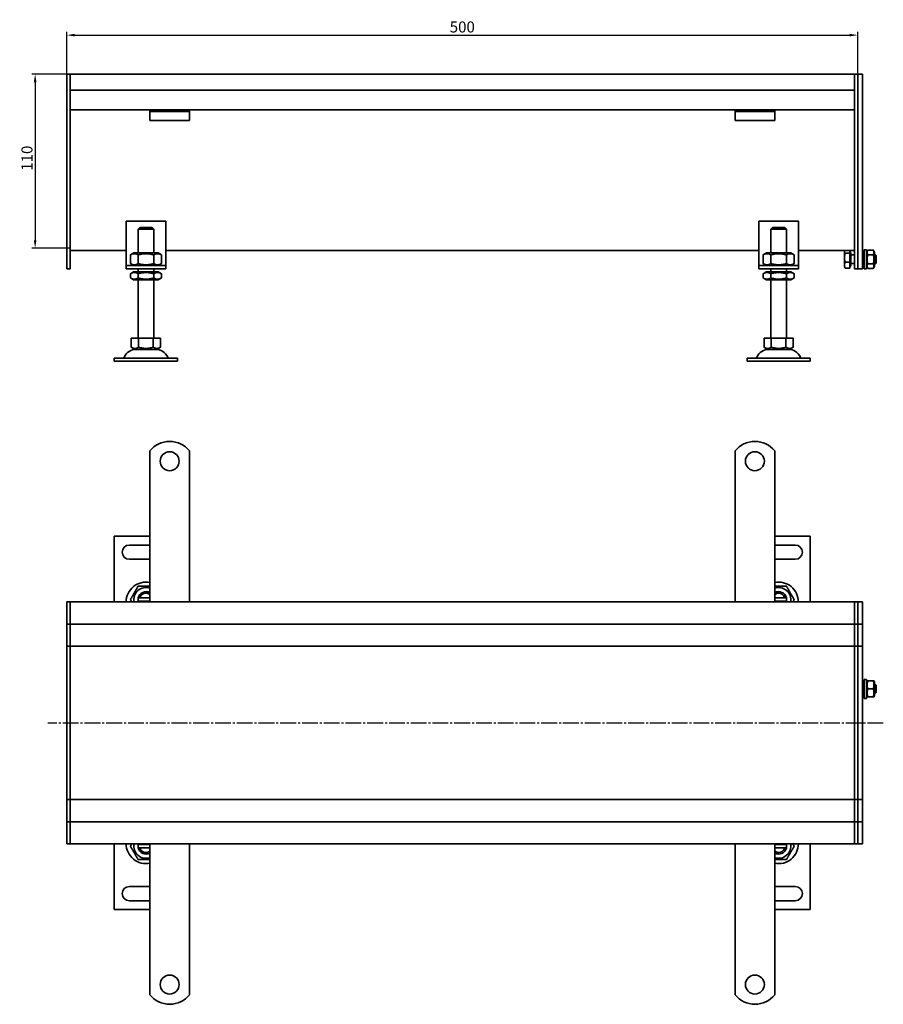
# Model space of a CAD drawing. Units: millimetres. Extents: x 42 to 1032, y -43 to 580.
# Drawn here: x 42 to 588, y -43 to 580 of the extents above; entities that cross this region are included whole.
import ezdxf

# ---------------------------------------------------------------- set-up
doc = ezdxf.new("R2010")
doc.units = ezdxf.units.MM
doc.linetypes.add('GEN7', pattern=[13.75, 10, -1.25, 1.25, -1.25])
doc.layers.add('5', color=3, linetype='Continuous')
doc.layers.add('7', color=4, linetype='GEN7')
doc.layers.add('Viditelná (ISO)', color=7, linetype='Continuous', lineweight=35)
doc.styles.add('Text poznámky (ISO)', font='TAHOMA.TTF')
doc.dimstyles.new('Výchozí (ISO)', dxfattribs={"dimtxt": 3.5, "dimasz": 2.5, "dimexe": 1, "dimexo": 0, "dimgap": 0.762, "dimtad": 1, "dimrnd": 1e-08, "dimtxsty": 'Text poznámky (ISO)', "dimcen": 0.09, "dimdle": 10, "dimclrd": 256, "dimclre": 256, "dimclrt": 256, "dimazin": 2, "dimtfac": 1.001486, "dimtmove": 0, "dimatfit": 3, "dimfxl": 1, "dimtolj": 1, "dimlwd": -1, "dimlwe": -1, "dimarcsym": 0})

# ---------------------------------------------------------------- blocks, each defined once
blk = doc.blocks.new('*D49')
at = {"layer": '5'}
for p, q in [((72.31, 545.03), (50.26, 545.03)), ((52.26, 540.03), (52.26, 440.04)), ((74.31, 435.04), (50.26, 435.04))]:
    blk.add_line(p, q, dxfattribs=at)
for points in [[(51.42, 540.03), (53.09, 540.03), (52.26, 545.03)], [(51.42, 440.04), (53.09, 440.04), (52.26, 435.04)]]:
    blk.add_solid(points, dxfattribs=at)
at = {"layer": 'Defpoints', "color": 0}
for p in [(72.31, 545.03), (52.26, 435.04), (74.31, 435.04)]:
    blk.add_point(p, dxfattribs=at)
at = {"layer": '5', "insert": (47.09, 491.95), "char_height": 7, "attachment_point": 5, "rotation": 90, "style": 'Text poznámky (ISO)'}
blk.add_mtext('\\A1;110', dxfattribs=at)
blk = doc.blocks.new('*D50')
at = {"layer": '5'}
for p, q in [((72.31, 545.03), (72.31, 571.79)), ((77.31, 569.79), (567.31, 569.79)), ((572.31, 545.03), (572.31, 571.79))]:
    blk.add_line(p, q, dxfattribs=at)
for points in [[(77.31, 570.63), (77.31, 568.96), (72.31, 569.79)], [(567.31, 570.63), (567.31, 568.96), (572.31, 569.79)]]:
    blk.add_solid(points, dxfattribs=at)
at = {"layer": 'Defpoints', "color": 0}
for p in [(572.31, 569.79), (72.31, 545.03), (572.31, 545.03)]:
    blk.add_point(p, dxfattribs=at)
at = {"layer": '5', "insert": (322.31, 574.96), "char_height": 7, "attachment_point": 5, "style": 'Text poznámky (ISO)'}
blk.add_mtext('\\A1;500', dxfattribs=at)

msp = doc.modelspace()

# ---------------------------------------------------------------- linework, layer by layer
at = {"layer": '7'}
msp.add_line((588.48, 134.64), (60.3, 134.64), dxfattribs=at)
at = {"layer": 'Viditelná (ISO)'}
for p, q in [((72.31, 545.03), (74.31, 545.03)), ((72.31, 542.03), (72.31, 545.03)), ((72.31, 542.03), (72.31, 433.27)), ((570.31, 545.03), (74.31, 545.03)), ((74.31, 542.03), (74.31, 545.03)), ((74.31, 545.03), (74.31, 542.03)), ((74.31, 535.03), (74.31, 542.03)), ((74.31, 433.27), (74.31, 542.03)), ((570.31, 545.03), (570.31, 542.03)), ((570.31, 545.03), (572.31, 545.03)), ((570.31, 542.03), (570.31, 545.03)), ((570.31, 535.03), (570.31, 542.03)), ((570.31, 542.03), (570.31, 433.27)), ((572.31, 545.03), (572.31, 542.03)), ((572.31, 545.03), (575.31, 545.03)), ((572.31, 542.03), (572.31, 545.03)), ((572.31, 433.27), (572.31, 542.03)), ((572.31, 542.03), (572.31, 433.27)), ((575.31, 545.03), (575.31, 542.03)), ((575.31, 433.27), (575.31, 542.03)), ((570.31, 535.03), (74.31, 535.03)), ((124.81, 522.53), (74.31, 522.53)), ((124.81, 521.53), (124.81, 522.53)), ((149.81, 522.53), (124.81, 522.53)), ((124.81, 521.53), (149.81, 521.53)), ((124.81, 521.53), (124.81, 520.21)), ((124.81, 520.21), (124.81, 517.74)), ((124.81, 515.83), (124.81, 517.74)), ((494.81, 522.53), (149.81, 522.53)), ((149.81, 522.53), (149.81, 521.53)), ((149.81, 521.53), (149.81, 520.21)), ((149.81, 520.21), (149.81, 517.74)), ((149.81, 515.83), (149.81, 517.74)), ((494.81, 521.53), (494.81, 522.53)), ((519.81, 522.53), (494.81, 522.53)), ((494.81, 521.53), (519.81, 521.53)), ((494.81, 521.53), (494.81, 520.21)), ((494.81, 520.21), (494.81, 517.74)), ((494.81, 515.83), (494.81, 517.74)), ((570.31, 522.53), (519.81, 522.53)), ((519.81, 522.53), (519.81, 521.53)), ((519.81, 521.53), (519.81, 520.21)), ((519.81, 520.21), (519.81, 517.74)), ((519.81, 515.83), (519.81, 517.74)), ((149.81, 515.83), (124.81, 515.83)), ((519.81, 515.83), (494.81, 515.83)), ((109.81, 452.03), (109.81, 426.03)), ((134.81, 452.03), (109.81, 452.03)), ((134.81, 426.03), (134.81, 452.03)), ((509.81, 452.03), (509.81, 426.03)), ((534.81, 452.03), (509.81, 452.03)), ((534.81, 426.03), (534.81, 452.03)), ((117.31, 445.03), (117.41, 445.03)), ((117.31, 432.03), (117.31, 445.03)), ((127.21, 447.03), (117.41, 447.03)), ((117.41, 447.03), (117.41, 445.03)), ((118.44, 448.03), (126.18, 448.03)), ((127.21, 445.03), (127.21, 447.03)), ((127.21, 445.03), (127.31, 445.03)), ((127.31, 432.03), (127.31, 445.03)), ((517.31, 445.03), (517.41, 445.03)), ((517.31, 432.03), (517.31, 445.03)), ((527.21, 447.03), (517.41, 447.03)), ((517.41, 447.03), (517.41, 445.03)), ((518.44, 448.03), (526.18, 448.03)), ((527.21, 445.03), (527.21, 447.03)), ((527.21, 445.03), (527.31, 445.03)), ((527.31, 432.03), (527.31, 445.03)), ((72.31, 431.15), (72.31, 433.27)), ((72.31, 431.15), (72.31, 422.91)), ((109.81, 433.54), (74.31, 433.54)), ((74.31, 433.27), (74.31, 431.15)), ((74.31, 422.91), (74.31, 431.15)), ((114.66, 432.03), (112.49, 430.78)), ((112.49, 430.78), (112.49, 425.28)), ((129.96, 432.03), (114.66, 432.03)), ((117.4, 430.78), (117.4, 425.28)), ((127.22, 430.78), (127.22, 425.28)), ((129.96, 432.03), (132.12, 430.78)), ((132.12, 430.78), (132.12, 425.28)), ((509.81, 433.54), (134.81, 433.54)), ((514.66, 432.03), (512.49, 430.78)), ((512.49, 430.78), (512.49, 425.28)), ((529.96, 432.03), (514.66, 432.03)), ((517.4, 430.78), (517.4, 425.28)), ((527.22, 430.78), (527.22, 425.28)), ((529.96, 432.03), (532.12, 430.78)), ((532.12, 430.78), (532.12, 425.28)), ((570.31, 433.54), (534.81, 433.54)), ((563.92, 433.03), (564.07, 433.29)), ((563.92, 433.03), (563.92, 432.78)), ((563.92, 432.78), (563.92, 429.06)), ((567.42, 431.88), (564.37, 431.88)), ((567.42, 433.54), (567.42, 431.88)), ((567.42, 432.38), (567.92, 432.38)), ((567.42, 431.88), (567.42, 426.23)), ((567.92, 423.68), (567.92, 432.38)), ((567.92, 430.76), (570.31, 430.76)), ((570.31, 431.15), (570.31, 433.27)), ((570.31, 431.15), (570.31, 422.91)), ((572.31, 433.27), (572.31, 431.15)), ((572.31, 431.15), (572.31, 433.27)), ((572.31, 422.91), (572.31, 431.15)), ((572.31, 431.15), (572.31, 422.91)), ((575.31, 433.27), (575.31, 431.15)), ((575.31, 422.91), (575.31, 431.15)), ((575.31, 431.03), (576.31, 431.03)), ((576.31, 422.03), (576.31, 434.03)), ((577.91, 434.03), (576.31, 434.03)), ((577.91, 422.03), (577.91, 434.03)), ((577.91, 431.03), (577.92, 431.03)), ((577.92, 432.43), (578.72, 433.8)), ((577.92, 432.43), (577.92, 423.63)), ((578.72, 433.8), (582.13, 433.8)), ((578.72, 430.92), (582.13, 430.92)), ((582.92, 432.43), (582.13, 433.8)), ((582.92, 423.63), (582.92, 432.43)), ((582.92, 431.03), (583.31, 431.03)), ((583.31, 425.03), (583.31, 431.03)), ((583.92, 430.42), (583.31, 431.03)), ((583.92, 430.42), (583.92, 425.64)), ((109.81, 426.03), (109.81, 424.03)), ((109.81, 424.03), (134.81, 424.03)), ((109.81, 424.03), (109.81, 422.03)), ((114.66, 424.03), (112.49, 425.28)), ((129.96, 424.03), (132.12, 425.28)), ((134.81, 424.03), (134.81, 426.03)), ((134.81, 422.03), (134.81, 424.03)), ((509.81, 426.03), (509.81, 424.03)), ((509.81, 424.03), (534.81, 424.03)), ((509.81, 424.03), (509.81, 422.03)), ((514.66, 424.03), (512.49, 425.28)), ((529.96, 424.03), (532.12, 425.28)), ((534.81, 424.03), (534.81, 426.03)), ((534.81, 422.03), (534.81, 424.03)), ((563.92, 429.06), (563.92, 424.3)), ((563.92, 424.3), (563.92, 423.03)), ((567.42, 426.23), (564.37, 426.23)), ((567.42, 426.23), (567.42, 422.38)), ((567.42, 423.68), (567.92, 423.68)), ((567.92, 425.3), (570.31, 425.3)), ((575.31, 425.03), (576.31, 425.03)), ((577.91, 425.03), (577.92, 425.03)), ((577.92, 423.63), (578.72, 422.26)), ((578.72, 425.14), (582.13, 425.14)), ((582.92, 423.63), (582.13, 422.26)), ((582.92, 425.03), (583.31, 425.03)), ((583.92, 425.64), (583.31, 425.03)), ((72.31, 422.03), (72.31, 422.91)), ((72.31, 422.03), (74.31, 422.03)), ((74.31, 422.91), (74.31, 422.03)), ((134.81, 422.03), (109.81, 422.03)), ((114.51, 420.03), (112.49, 418.87)), ((112.49, 416.19), (112.49, 418.87)), ((130.11, 420.03), (114.51, 420.03)), ((117.31, 420.03), (117.31, 422.03)), ((117.4, 416.19), (117.4, 418.87)), ((127.22, 416.19), (127.22, 418.87)), ((127.31, 420.03), (127.31, 422.03)), ((130.11, 420.03), (132.12, 418.87)), ((132.12, 416.19), (132.12, 418.87)), ((534.81, 422.03), (509.81, 422.03)), ((514.51, 420.03), (512.49, 418.87)), ((512.49, 416.19), (512.49, 418.87)), ((530.11, 420.03), (514.51, 420.03)), ((517.31, 420.03), (517.31, 422.03)), ((517.4, 416.19), (517.4, 418.87)), ((527.22, 416.19), (527.22, 418.87)), ((527.31, 420.03), (527.31, 422.03)), ((530.11, 420.03), (532.12, 418.87)), ((532.12, 416.19), (532.12, 418.87)), ((563.92, 423.03), (564.07, 422.77)), ((567.42, 422.38), (564.37, 422.38)), ((570.31, 422.03), (570.31, 422.91)), ((570.31, 422.03), (572.31, 422.03)), ((572.31, 422.91), (572.31, 422.03)), ((572.31, 422.03), (572.31, 422.91)), ((572.31, 422.03), (575.31, 422.03)), ((575.31, 422.91), (575.31, 422.03)), ((577.91, 422.03), (576.31, 422.03)), ((578.72, 422.26), (582.13, 422.26)), ((114.51, 415.03), (112.49, 416.19)), ((114.51, 415.03), (130.11, 415.03)), ((117.31, 378.03), (117.31, 415.03)), ((127.31, 378.03), (127.31, 415.03)), ((130.11, 415.03), (132.12, 416.19)), ((514.51, 415.03), (512.49, 416.19)), ((514.51, 415.03), (530.11, 415.03)), ((517.31, 378.03), (517.31, 415.03)), ((527.31, 378.03), (527.31, 415.03)), ((530.11, 415.03), (532.12, 416.19)), ((113.06, 378.03), (113.06, 372.36)), ((113.06, 378.03), (117.68, 378.03)), ((117.68, 378.03), (117.68, 372.36)), ((117.68, 378.03), (126.93, 378.03)), ((126.93, 378.03), (131.56, 378.03)), ((126.93, 378.03), (126.93, 372.36)), ((131.56, 378.03), (131.56, 372.36)), ((513.06, 378.03), (513.06, 372.36)), ((513.06, 378.03), (517.68, 378.03)), ((517.68, 378.03), (517.68, 372.36)), ((517.68, 378.03), (526.93, 378.03)), ((526.93, 378.03), (531.56, 378.03)), ((526.93, 378.03), (526.93, 372.36)), ((531.56, 378.03), (531.56, 372.36)), ((115.37, 371.03), (113.06, 372.36)), ((115.37, 371.03), (129.25, 371.03)), ((129.25, 371.03), (131.56, 372.36)), ((515.37, 371.03), (513.06, 372.36)), ((515.37, 371.03), (529.25, 371.03)), ((529.25, 371.03), (531.56, 372.36)), ((102.31, 365.53), (142.31, 365.53)), ((102.31, 365.53), (102.31, 363.53)), ((102.31, 363.53), (142.31, 363.53)), ((142.31, 365.53), (142.31, 363.53)), ((502.31, 365.53), (542.31, 365.53)), ((502.31, 365.53), (502.31, 363.53)), ((502.31, 363.53), (542.31, 363.53)), ((542.31, 365.53), (542.31, 363.53)), ((124.81, 290.3), (124.81, 306.78)), ((149.81, 290.3), (149.81, 306.78)), ((494.81, 290.3), (494.81, 306.78)), ((519.81, 290.3), (519.81, 306.78)), ((124.81, 290.3), (124.81, 286.41)), ((149.81, 290.3), (149.81, 286.41)), ((494.81, 290.3), (494.81, 286.41)), ((519.81, 290.3), (519.81, 286.41)), ((124.81, 283.93), (124.81, 286.41)), ((124.81, 276.15), (124.81, 283.93)), ((149.81, 283.93), (149.81, 286.41)), ((149.81, 276.15), (149.81, 283.93)), ((494.81, 283.93), (494.81, 286.41)), ((494.81, 276.15), (494.81, 283.93)), ((519.81, 283.93), (519.81, 286.41)), ((519.81, 276.15), (519.81, 283.93)), ((124.81, 273.68), (124.81, 276.15)), ((149.81, 273.68), (149.81, 276.15)), ((494.81, 273.68), (494.81, 276.15)), ((519.81, 273.68), (519.81, 276.15)), ((124.81, 273.68), (124.81, 265.9)), ((149.81, 273.68), (149.81, 265.9)), ((494.81, 273.68), (494.81, 265.9)), ((519.81, 273.68), (519.81, 265.9)), ((124.81, 263.43), (124.81, 265.9)), ((124.81, 255.65), (124.81, 263.43)), ((149.81, 263.43), (149.81, 265.9)), ((149.81, 255.65), (149.81, 263.43)), ((494.81, 263.43), (494.81, 265.9)), ((494.81, 255.65), (494.81, 263.43)), ((519.81, 263.43), (519.81, 265.9)), ((519.81, 255.65), (519.81, 263.43)), ((124.81, 253.17), (124.81, 255.65)), ((149.81, 253.17), (149.81, 255.65)), ((494.81, 253.17), (494.81, 255.65)), ((519.81, 253.17), (519.81, 255.65)), ((124.81, 252.8), (102.31, 252.8)), ((102.31, 252.8), (102.31, 211.3)), ((124.81, 253.17), (124.81, 245.4)), ((149.81, 253.17), (149.81, 245.4)), ((494.81, 253.17), (494.81, 245.4)), ((519.81, 253.17), (519.81, 245.4)), ((542.31, 252.8), (519.81, 252.8)), ((542.31, 211.3), (542.31, 252.8)), ((111.81, 247.3), (124.81, 247.3)), ((124.81, 242.92), (124.81, 245.4)), ((124.81, 235.14), (124.81, 242.92)), ((149.81, 242.92), (149.81, 245.4)), ((149.81, 235.14), (149.81, 242.92)), ((494.81, 242.92), (494.81, 245.4)), ((494.81, 235.14), (494.81, 242.92)), ((519.81, 247.3), (532.81, 247.3)), ((519.81, 242.92), (519.81, 245.4)), ((519.81, 235.14), (519.81, 242.92)), ((124.81, 238.3), (111.81, 238.3)), ((532.81, 238.3), (519.81, 238.3)), ((124.81, 232.67), (124.81, 235.14)), ((124.81, 232.67), (124.81, 228.78)), ((149.81, 232.67), (149.81, 235.14)), ((149.81, 232.67), (149.81, 228.78)), ((494.81, 232.67), (494.81, 235.14)), ((494.81, 232.67), (494.81, 228.78)), ((519.81, 232.67), (519.81, 235.14)), ((519.81, 232.67), (519.81, 228.78)), ((124.81, 211.3), (124.81, 228.78)), ((149.81, 211.3), (149.81, 228.78)), ((494.81, 211.3), (494.81, 228.78)), ((519.81, 211.3), (519.81, 228.78)), ((118.44, 213.8), (124.81, 213.8)), ((124.81, 211.8), (118.44, 211.8)), ((519.81, 213.8), (526.18, 213.8)), ((526.18, 211.8), (519.81, 211.8)), ((72.31, 211.3), (74.31, 211.3)), ((72.31, 208.3), (72.31, 211.3)), ((72.31, 208.3), (72.31, 200.3)), ((74.31, 208.3), (74.31, 211.3)), ((570.31, 211.3), (74.31, 211.3)), ((74.31, 211.3), (74.31, 208.3)), ((74.31, 200.3), (74.31, 208.3)), ((74.31, 200.3), (74.31, 208.3)), ((570.31, 211.3), (570.31, 208.3)), ((570.31, 211.3), (572.31, 211.3)), ((570.31, 208.3), (570.31, 211.3)), ((570.31, 200.3), (570.31, 208.3)), ((570.31, 208.3), (570.31, 200.3)), ((572.31, 211.3), (572.31, 208.3)), ((572.31, 211.3), (575.31, 211.3)), ((572.31, 208.3), (572.31, 211.3)), ((572.31, 200.3), (572.31, 208.3)), ((572.31, 208.3), (572.31, 200.3)), ((575.31, 211.3), (575.31, 208.3)), ((575.31, 200.3), (575.31, 208.3)), ((72.31, 197.3), (72.31, 200.3)), ((74.31, 197.3), (74.31, 200.3)), ((74.31, 200.3), (74.31, 197.3)), ((570.31, 200.3), (570.31, 197.3)), ((570.31, 197.3), (570.31, 200.3)), ((572.31, 200.3), (572.31, 197.3)), ((572.31, 197.3), (572.31, 200.3)), ((575.31, 200.3), (575.31, 197.3)), ((72.31, 197.3), (72.31, 195.8)), ((72.31, 197.3), (74.31, 197.3)), ((72.31, 195.8), (72.31, 186.3)), ((74.31, 197.3), (74.31, 195.8)), ((74.31, 197.3), (570.31, 197.3)), ((74.31, 195.8), (74.31, 197.3)), ((74.31, 186.3), (74.31, 195.8)), ((74.31, 186.3), (74.31, 195.8)), ((570.31, 195.8), (570.31, 197.3)), ((570.31, 197.3), (570.31, 195.8)), ((570.31, 197.3), (572.31, 197.3)), ((570.31, 186.3), (570.31, 195.8)), ((570.31, 195.8), (570.31, 186.3)), ((572.31, 195.8), (572.31, 197.3)), ((572.31, 197.3), (572.31, 195.8)), ((572.31, 197.3), (575.31, 197.3)), ((572.31, 186.3), (572.31, 195.8)), ((572.31, 195.8), (572.31, 186.3)), ((575.31, 195.8), (575.31, 197.3)), ((575.31, 186.3), (575.31, 195.8)), ((72.31, 183.3), (72.31, 186.3)), ((72.31, 183.3), (72.31, 181.95)), ((72.31, 183.3), (74.31, 183.3)), ((72.31, 181.95), (72.31, 134.95)), ((74.31, 183.3), (74.31, 186.3)), ((74.31, 186.3), (74.31, 183.3)), ((74.31, 183.3), (74.31, 181.95)), ((74.31, 183.3), (134.81, 183.3)), ((74.31, 181.95), (74.31, 183.3)), ((74.31, 134.95), (74.31, 181.95)), ((74.31, 134.95), (74.31, 181.95)), ((134.81, 183.3), (522.31, 183.3)), ((522.31, 183.3), (570.31, 183.3)), ((570.31, 186.3), (570.31, 183.3)), ((570.31, 183.3), (570.31, 186.3)), ((570.31, 181.95), (570.31, 183.3)), ((570.31, 183.3), (570.31, 181.95)), ((570.31, 183.3), (572.31, 183.3)), ((570.31, 134.95), (570.31, 181.95)), ((570.31, 181.95), (570.31, 134.95)), ((572.31, 186.3), (572.31, 183.3)), ((572.31, 183.3), (572.31, 186.3)), ((572.31, 181.95), (572.31, 183.3)), ((572.31, 183.3), (572.31, 181.95)), ((572.31, 183.3), (575.31, 183.3)), ((572.31, 134.95), (572.31, 181.95)), ((572.31, 181.95), (572.31, 134.95)), ((575.31, 186.3), (575.31, 183.3)), ((575.31, 181.95), (575.31, 183.3)), ((575.31, 134.95), (575.31, 181.95)), ((576.31, 150.3), (576.31, 162.3)), ((577.91, 162.3), (576.31, 162.3)), ((577.91, 150.3), (577.91, 162.3)), ((575.31, 159.3), (576.31, 159.3)), ((577.91, 159.3), (577.92, 159.3)), ((577.92, 160.7), (578.27, 161.3)), ((577.92, 160.7), (577.92, 151.9)), ((578.72, 161.3), (582.13, 161.3)), ((578.72, 156.3), (582.13, 156.3)), ((582.92, 160.7), (582.58, 161.3)), ((582.92, 151.9), (582.92, 160.7)), ((582.92, 159.3), (583.31, 159.3)), ((583.31, 153.3), (583.31, 159.3)), ((583.92, 158.68), (583.31, 159.3)), ((583.92, 158.68), (583.92, 153.91)), ((575.31, 153.3), (576.31, 153.3)), ((577.91, 150.3), (576.31, 150.3)), ((577.91, 153.3), (577.92, 153.3)), ((577.92, 151.9), (578.27, 151.3)), ((578.72, 151.3), (582.13, 151.3)), ((582.92, 151.9), (582.58, 151.3)), ((582.92, 153.3), (583.31, 153.3)), ((583.92, 153.91), (583.31, 153.3)), ((72.31, 134.95), (72.31, 134.64)), ((72.31, 134.64), (72.31, 87.64)), ((74.31, 134.95), (74.31, 134.64)), ((74.31, 134.64), (74.31, 134.95)), ((74.31, 87.64), (74.31, 134.64)), ((74.31, 87.64), (74.31, 134.64)), ((570.31, 134.64), (570.31, 134.95)), ((570.31, 134.95), (570.31, 134.64)), ((570.31, 87.64), (570.31, 134.64)), ((570.31, 134.64), (570.31, 87.64)), ((572.31, 134.64), (572.31, 134.95)), ((572.31, 134.95), (572.31, 134.64)), ((572.31, 87.64), (572.31, 134.64)), ((572.31, 134.64), (572.31, 87.64)), ((575.31, 134.64), (575.31, 134.95)), ((575.31, 87.64), (575.31, 134.64)), ((72.31, 87.64), (72.31, 86.3)), ((74.31, 87.64), (74.31, 86.3)), ((74.31, 86.3), (74.31, 87.64)), ((570.31, 86.3), (570.31, 87.64)), ((570.31, 87.64), (570.31, 86.3)), ((572.31, 86.3), (572.31, 87.64)), ((572.31, 87.64), (572.31, 86.3)), ((575.31, 86.3), (575.31, 87.64)), ((72.31, 86.3), (74.31, 86.3)), ((72.31, 83.3), (72.31, 86.3)), ((72.31, 83.3), (72.31, 73.8)), ((134.81, 86.3), (74.31, 86.3)), ((74.31, 83.3), (74.31, 86.3)), ((74.31, 86.3), (74.31, 83.3)), ((74.31, 73.8), (74.31, 83.3)), ((74.31, 73.8), (74.31, 83.3)), ((484.81, 86.3), (130.12, 86.3)), ((570.31, 86.3), (480.09, 86.3)), ((570.31, 86.3), (570.31, 83.3)), ((570.31, 86.3), (572.31, 86.3)), ((570.31, 83.3), (570.31, 86.3)), ((570.31, 73.8), (570.31, 83.3)), ((570.31, 83.3), (570.31, 73.8)), ((572.31, 86.3), (572.31, 83.3)), ((572.31, 86.3), (575.31, 86.3)), ((572.31, 83.3), (572.31, 86.3)), ((572.31, 73.8), (572.31, 83.3)), ((572.31, 83.3), (572.31, 73.8)), ((575.31, 86.3), (575.31, 83.3)), ((575.31, 73.8), (575.31, 83.3)), ((72.31, 73.8), (72.31, 72.3)), ((72.31, 72.3), (74.31, 72.3)), ((72.31, 69.3), (72.31, 72.3)), ((72.31, 69.3), (72.31, 61.3)), ((74.31, 73.8), (74.31, 72.3)), ((74.31, 72.3), (74.31, 73.8)), ((570.31, 72.3), (74.31, 72.3)), ((74.31, 69.3), (74.31, 72.3)), ((74.31, 72.3), (74.31, 69.3)), ((74.31, 61.3), (74.31, 69.3)), ((74.31, 61.3), (74.31, 69.3)), ((570.31, 72.3), (570.31, 73.8)), ((570.31, 73.8), (570.31, 72.3)), ((570.31, 72.3), (570.31, 69.3)), ((570.31, 72.3), (572.31, 72.3)), ((570.31, 69.3), (570.31, 72.3)), ((570.31, 61.3), (570.31, 69.3)), ((570.31, 69.3), (570.31, 61.3)), ((572.31, 72.3), (572.31, 73.8)), ((572.31, 73.8), (572.31, 72.3)), ((572.31, 72.3), (572.31, 69.3)), ((572.31, 72.3), (575.31, 72.3)), ((572.31, 69.3), (572.31, 72.3)), ((572.31, 61.3), (572.31, 69.3)), ((572.31, 69.3), (572.31, 61.3)), ((575.31, 72.3), (575.31, 73.8)), ((575.31, 72.3), (575.31, 69.3)), ((575.31, 61.3), (575.31, 69.3)), ((72.31, 58.3), (72.31, 61.3)), ((72.31, 58.3), (74.31, 58.3)), ((74.31, 58.3), (74.31, 61.3)), ((74.31, 61.3), (74.31, 58.3)), ((74.31, 58.3), (570.31, 58.3)), ((102.31, 58.3), (102.31, 16.8)), ((118.44, 57.8), (124.81, 57.8)), ((124.81, 58.3), (124.81, 40.81)), ((149.81, 58.3), (149.81, 40.81)), ((494.81, 58.3), (494.81, 40.81)), ((519.81, 58.3), (519.81, 40.81)), ((519.81, 57.8), (526.18, 57.8)), ((542.31, 16.8), (542.31, 58.3)), ((570.31, 61.3), (570.31, 58.3)), ((570.31, 58.3), (570.31, 61.3)), ((570.31, 58.3), (572.31, 58.3)), ((572.31, 61.3), (572.31, 58.3)), ((572.31, 58.3), (572.31, 61.3)), ((572.31, 58.3), (575.31, 58.3)), ((575.31, 61.3), (575.31, 58.3)), ((124.81, 55.8), (118.44, 55.8)), ((526.18, 55.8), (519.81, 55.8)), ((124.81, 36.93), (124.81, 40.81)), ((149.81, 36.93), (149.81, 40.81)), ((494.81, 36.93), (494.81, 40.81)), ((519.81, 36.93), (519.81, 40.81)), ((111.81, 31.3), (124.81, 31.3)), ((124.81, 36.93), (124.81, 34.45)), ((124.81, 34.45), (124.81, 26.67)), ((149.81, 36.93), (149.81, 34.45)), ((149.81, 34.45), (149.81, 26.67)), ((494.81, 36.93), (494.81, 34.45)), ((494.81, 34.45), (494.81, 26.67)), ((519.81, 36.93), (519.81, 34.45)), ((519.81, 34.45), (519.81, 26.67)), ((519.81, 31.3), (532.81, 31.3)), ((124.81, 26.67), (124.81, 24.2)), ((149.81, 26.67), (149.81, 24.2)), ((494.81, 26.67), (494.81, 24.2)), ((519.81, 26.67), (519.81, 24.2)), ((124.81, 22.3), (111.81, 22.3)), ((124.81, 16.42), (124.81, 24.2)), ((149.81, 16.42), (149.81, 24.2)), ((494.81, 16.42), (494.81, 24.2)), ((519.81, 16.42), (519.81, 24.2)), ((532.81, 22.3), (519.81, 22.3)), ((102.31, 16.8), (124.81, 16.8)), ((124.81, 16.42), (124.81, 13.94)), ((124.81, 13.94), (124.81, 6.17)), ((149.81, 16.42), (149.81, 13.94)), ((149.81, 13.94), (149.81, 6.17)), ((494.81, 16.42), (494.81, 13.94)), ((494.81, 13.94), (494.81, 6.17)), ((519.81, 16.8), (542.31, 16.8)), ((519.81, 16.42), (519.81, 13.94)), ((519.81, 13.94), (519.81, 6.17)), ((124.81, 6.17), (124.81, 3.69)), ((124.81, -4.09), (124.81, 3.69)), ((149.81, 6.17), (149.81, 3.69)), ((149.81, -4.09), (149.81, 3.69)), ((494.81, 6.17), (494.81, 3.69)), ((494.81, -4.09), (494.81, 3.69)), ((519.81, 6.17), (519.81, 3.69)), ((519.81, -4.09), (519.81, 3.69)), ((124.81, -4.09), (124.81, -6.56)), ((149.81, -4.09), (149.81, -6.56)), ((494.81, -4.09), (494.81, -6.56)), ((519.81, -4.09), (519.81, -6.56)), ((124.81, -6.56), (124.81, -14.34)), ((149.81, -6.56), (149.81, -14.34)), ((494.81, -6.56), (494.81, -14.34)), ((519.81, -6.56), (519.81, -14.34)), ((124.81, -14.34), (124.81, -16.81)), ((124.81, -20.7), (124.81, -16.81)), ((149.81, -14.34), (149.81, -16.81)), ((149.81, -20.7), (149.81, -16.81)), ((494.81, -14.34), (494.81, -16.81)), ((494.81, -20.7), (494.81, -16.81)), ((519.81, -14.34), (519.81, -16.81)), ((519.81, -20.7), (519.81, -16.81)), ((124.81, -20.7), (124.81, -37.19)), ((149.81, -20.7), (149.81, -37.19)), ((494.81, -20.7), (494.81, -37.19)), ((519.81, -20.7), (519.81, -37.19))]:
    msp.add_line(p, q, dxfattribs=at)
for centre in [(137.31, 300.3), (507.31, 300.3), (137.31, -30.7), (507.31, -30.7)]:
    msp.add_circle(centre, 6, dxfattribs=at)
for centre, radius, start, end in [((116.26, 362.53), 8.5, 90, 155.09894), ((128.36, 362.53), 8.5, 24.90106, 90), ((516.26, 362.53), 8.5, 90, 155.09894), ((528.36, 362.53), 8.5, 24.90106, 90), ((107.65, 366.53), 1, 270, 335.09894), ((136.97, 366.53), 1, 204.90106, 270), ((507.65, 366.53), 1, 270, 335.09894), ((536.97, 366.53), 1, 204.90106, 270), ((137.31, 296.8), 16, 38.62483, 141.37517), ((507.31, 296.8), 16, 38.62483, 141.37517), ((111.81, 242.8), 4.5, 90, 270), ((532.81, 242.8), 4.5, 270, 90), ((122.31, 211.3), 12.5, 78.46304, 180), ((122.31, 212.8), 7.65, 70.9255, 191.30773), ((522.31, 211.3), 12.5, 0, 101.53696), ((522.31, 212.8), 7.65, 348.69227, 109.0745), ((122.31, 212.8), 5, 168.46304, 191.53696), ((122.31, 212.8), 5, 60, 168.46304), ((122.31, 212.8), 5, 191.53696, 197.4576), ((122.31, 212.8), 4, 51.31781, 165.52249), ((122.31, 212.8), 4, 194.47751, 202.02431), ((522.31, 212.8), 5, 11.53696, 120), ((522.31, 212.8), 4, 14.47751, 128.68219), ((522.31, 212.8), 4, 337.97569, 345.52249), ((522.31, 212.8), 5, 342.5424, 348.46304), ((522.31, 212.8), 5, 348.46304, 11.53696), ((122.31, 58.3), 12.5, 180, 281.53696), ((122.31, 56.8), 7.65, 168.69227, 289.0745), ((122.31, 56.8), 5, 168.46304, 191.53696), ((122.31, 56.8), 5, 162.5424, 168.46304), ((122.31, 56.8), 4, 157.97569, 165.52249), ((522.31, 58.3), 12.5, 258.46304, 0), ((522.31, 56.8), 7.65, 250.9255, 11.30773), ((522.31, 56.8), 4, 14.47751, 22.02431), ((522.31, 56.8), 5, 11.53696, 17.4576), ((522.31, 56.8), 5, 348.46304, 11.53696), ((122.31, 56.8), 5, 191.53696, 300), ((122.31, 56.8), 4, 194.47751, 308.68219), ((522.31, 56.8), 5, 240, 348.46304), ((522.31, 56.8), 4, 231.31781, 345.52249), ((111.81, 26.8), 4.5, 90, 270), ((532.81, 26.8), 4.5, 270, 90), ((137.31, -27.2), 16, 218.62483, 321.37517), ((507.31, -27.2), 16, 218.62483, 321.37517)]:
    msp.add_arc(centre, radius, start, end, dxfattribs=at)
for points, weights in [([(118.44, 448.03), (117.98, 447.59), (117.41, 447.03)], [1, 1.01641431551, 1.01967201941]), ([(127.21, 447.03), (126.64, 447.59), (126.18, 448.03)], [1.01967201941, 1.01641431551, 1]), ([(518.44, 448.03), (517.98, 447.59), (517.41, 447.03)], [1, 1.01641431551, 1.01967201941]), ([(527.21, 447.03), (526.64, 447.59), (526.18, 448.03)], [1.01967201941, 1.01641431551, 1]), ([(117.4, 430.78), (114.95, 432.2), (112.49, 430.78)], [1, 1.15470053838, 1]), ([(127.22, 430.78), (122.31, 432.2), (117.4, 430.78)], [1, 1.15470053838, 1]), ([(132.12, 430.78), (129.67, 432.2), (127.22, 430.78)], [1, 1.15470053838, 1]), ([(517.4, 430.78), (514.95, 432.2), (512.49, 430.78)], [1, 1.15470053838, 1]), ([(527.22, 430.78), (522.31, 432.2), (517.4, 430.78)], [1, 1.15470053838, 1]), ([(532.12, 430.78), (529.67, 432.2), (527.22, 430.78)], [1, 1.15470053838, 1]), ([(564.25, 433.54), (563.92, 433.14), (563.92, 432.78)], [1.00945393358, 1.03242106011, 1]), ([(563.92, 432.78), (563.92, 432.36), (564.37, 431.88)], [1, 1.0379548493, 1]), ([(564.37, 431.88), (563.92, 430.37), (563.92, 429.06)], [1, 1.0379548493, 1]), ([(578.72, 433.8), (577.88, 432.36), (578.72, 430.92)], [1, 1.15470053838, 1]), ([(578.72, 430.92), (577.88, 428.03), (578.72, 425.14)], [1, 1.15470053838, 1]), ([(582.13, 430.92), (582.96, 432.36), (582.13, 433.8)], [1, 1.15470053838, 1]), ([(582.13, 425.14), (582.96, 428.03), (582.13, 430.92)], [1, 1.15470053838, 1]), ([(112.49, 425.28), (114.95, 423.86), (117.4, 425.28)], [1, 1.15470053838, 1]), ([(117.4, 425.28), (122.31, 423.86), (127.22, 425.28)], [1, 1.15470053838, 1]), ([(127.22, 425.28), (129.67, 423.86), (132.12, 425.28)], [1, 1.15470053838, 1]), ([(512.49, 425.28), (514.95, 423.86), (517.4, 425.28)], [1, 1.15470053838, 1]), ([(517.4, 425.28), (522.31, 423.86), (527.22, 425.28)], [1, 1.15470053838, 1]), ([(527.22, 425.28), (529.67, 423.86), (532.12, 425.28)], [1, 1.15470053838, 1]), ([(563.92, 429.06), (563.92, 427.74), (564.37, 426.23)], [1, 1.0379548493, 1]), ([(564.37, 426.23), (563.92, 425.2), (563.92, 424.3)], [1, 1.0379548493, 1]), ([(563.92, 424.3), (563.92, 423.41), (564.37, 422.38)], [1, 1.0379548493, 1]), ([(578.72, 425.14), (577.88, 423.7), (578.72, 422.26)], [1, 1.15470053838, 1]), ([(582.13, 422.26), (582.96, 423.7), (582.13, 425.14)], [1, 1.15470053838, 1]), ([(117.4, 418.87), (114.95, 420.28), (112.49, 418.87)], [1, 1.15470053838, 1]), ([(127.22, 418.87), (122.31, 420.28), (117.4, 418.87)], [1, 1.15470053838, 1]), ([(132.12, 418.87), (129.67, 420.28), (127.22, 418.87)], [1, 1.15470053838, 1]), ([(517.4, 418.87), (514.95, 420.28), (512.49, 418.87)], [1, 1.15470053838, 1]), ([(527.22, 418.87), (522.31, 420.28), (517.4, 418.87)], [1, 1.15470053838, 1]), ([(532.12, 418.87), (529.67, 420.28), (527.22, 418.87)], [1, 1.15470053838, 1]), ([(564.37, 422.38), (564.18, 422.58), (564.07, 422.77)], [1, 1.0156556277, 1.01839597932]), ([(112.49, 416.19), (114.95, 414.78), (117.4, 416.19)], [1, 1.15470053838, 1]), ([(117.4, 416.19), (122.31, 414.78), (127.22, 416.19)], [1, 1.15470053838, 1]), ([(127.22, 416.19), (129.67, 414.78), (132.12, 416.19)], [1, 1.15470053838, 1]), ([(512.49, 416.19), (514.95, 414.78), (517.4, 416.19)], [1, 1.15470053838, 1]), ([(517.4, 416.19), (522.31, 414.78), (527.22, 416.19)], [1, 1.15470053838, 1]), ([(527.22, 416.19), (529.67, 414.78), (532.12, 416.19)], [1, 1.15470053838, 1]), ([(113.06, 372.36), (115.37, 371.03), (117.68, 372.36)], [1.16127596677, 1.34092598403, 1.16127596677]), ([(117.68, 372.36), (122.31, 371.03), (126.93, 372.36)], [1.16127596677, 1.34092598403, 1.16127596677]), ([(126.93, 372.36), (129.25, 371.03), (131.56, 372.36)], [1.16127596677, 1.34092598403, 1.16127596677]), ([(513.06, 372.36), (515.37, 371.03), (517.68, 372.36)], [1.16127596677, 1.34092598403, 1.16127596677]), ([(517.68, 372.36), (522.31, 371.03), (526.93, 372.36)], [1.16127596677, 1.34092598403, 1.16127596677]), ([(526.93, 372.36), (529.25, 371.03), (531.56, 372.36)], [1.16127596677, 1.34092598403, 1.16127596677]), ([(112.49, 212.8), (114.95, 217.05), (117.4, 221.3)], [1, 1.15470053838, 1]), ([(117.4, 221.3), (121.3, 221.3), (124.81, 221.3)], [1, 1.11892209512, 1.05500753233]), ([(519.81, 221.3), (523.32, 221.3), (527.22, 221.3)], [1.05500753233, 1.11892209512, 1]), ([(527.22, 221.3), (529.67, 217.05), (532.12, 212.8)], [1, 1.15470053838, 1]), ([(113.36, 211.3), (112.94, 212.02), (112.49, 212.8)], [1.04217551371, 1.0251892032, 1]), ([(117.41, 213.8), (117.98, 213.8), (118.44, 213.8)], [1.01967201941, 1.01641431551, 1]), ([(118.44, 211.8), (117.98, 211.8), (117.41, 211.8)], [1, 1.01641431551, 1.01967201941]), ([(526.18, 213.8), (526.64, 213.8), (527.21, 213.8)], [1, 1.01641431551, 1.01967201941]), ([(527.21, 211.8), (526.64, 211.8), (526.18, 211.8)], [1.01967201941, 1.01641431551, 1]), ([(532.12, 212.8), (531.67, 212.02), (531.26, 211.3)], [1, 1.0251892032, 1.04217551371]), ([(578.72, 161.3), (577.88, 158.8), (578.72, 156.3)], [1, 1.15470053838, 1]), ([(578.27, 161.3), (578.27, 161.3), (578.72, 161.3)], [1.07735026919, 1.07735026919, 1]), ([(578.72, 156.3), (577.88, 153.8), (578.72, 151.3)], [1, 1.15470053838, 1]), ([(582.13, 161.3), (582.58, 161.3), (582.58, 161.3)], [1, 1.07735026919, 1.07735026919]), ([(582.13, 156.3), (582.96, 158.8), (582.13, 161.3)], [1, 1.15470053838, 1]), ([(582.13, 151.3), (582.96, 153.8), (582.13, 156.3)], [1, 1.15470053838, 1]), ([(578.72, 151.3), (578.27, 151.3), (578.27, 151.3)], [1, 1.07735026919, 1.07735026919]), ([(582.58, 151.3), (582.58, 151.3), (582.13, 151.3)], [1.07735026919, 1.07735026919, 1]), ([(112.49, 56.8), (112.94, 57.58), (113.36, 58.3)], [1, 1.0251892032, 1.04217551371]), ([(117.4, 48.3), (114.95, 52.55), (112.49, 56.8)], [1, 1.15470053838, 1]), ([(117.41, 57.8), (117.98, 57.8), (118.44, 57.8)], [1.01967201941, 1.01641431551, 1]), ([(526.18, 57.8), (526.64, 57.8), (527.21, 57.8)], [1, 1.01641431551, 1.01967201941]), ([(532.12, 56.8), (529.67, 52.55), (527.22, 48.3)], [1, 1.15470053838, 1]), ([(531.26, 58.3), (531.67, 57.58), (532.12, 56.8)], [1.04217551371, 1.0251892032, 1]), ([(118.44, 55.8), (117.98, 55.8), (117.41, 55.8)], [1, 1.01641431551, 1.01967201941]), ([(527.21, 55.8), (526.64, 55.8), (526.18, 55.8)], [1.01967201941, 1.01641431551, 1]), ([(124.81, 48.3), (121.3, 48.3), (117.4, 48.3)], [1.05500753233, 1.11892209512, 1]), ([(527.22, 48.3), (523.32, 48.3), (519.81, 48.3)], [1, 1.11892209512, 1.05500753233])]:
    msp.add_rational_spline(points, weights, degree=2, dxfattribs=at)

# ---------------------------------------------------------------- dimensions: what is measured, and where the dimension line sits
at = {"layer": '5'}
dim = msp.add_linear_dim(base=(572.31, 569.79), p1=(72.31, 545.03), p2=(572.31, 545.03), dimstyle='Výchozí (ISO)', override={"dimscale": 2, "dimdec": 1, "dimtofl": 0, "dimatfit": 1}, dxfattribs=at)
dim.commit()
dim.dimension.update_dxf_attribs({"geometry": '*D50', "text_midpoint": (322.31, 574.96)})
dim = msp.add_linear_dim(base=(52.26, 435.04), p1=(72.31, 545.03), p2=(74.31, 435.04), angle=90, dimstyle='Výchozí (ISO)', override={"dimscale": 2, "dimdec": 1, "dimtofl": 0, "dimatfit": 1}, dxfattribs=at)
dim.commit()
dim.dimension.update_dxf_attribs({"geometry": '*D49', "text_midpoint": (52.26, 491.95), "dimtype": 160})

doc.saveas('drawing.dxf')
